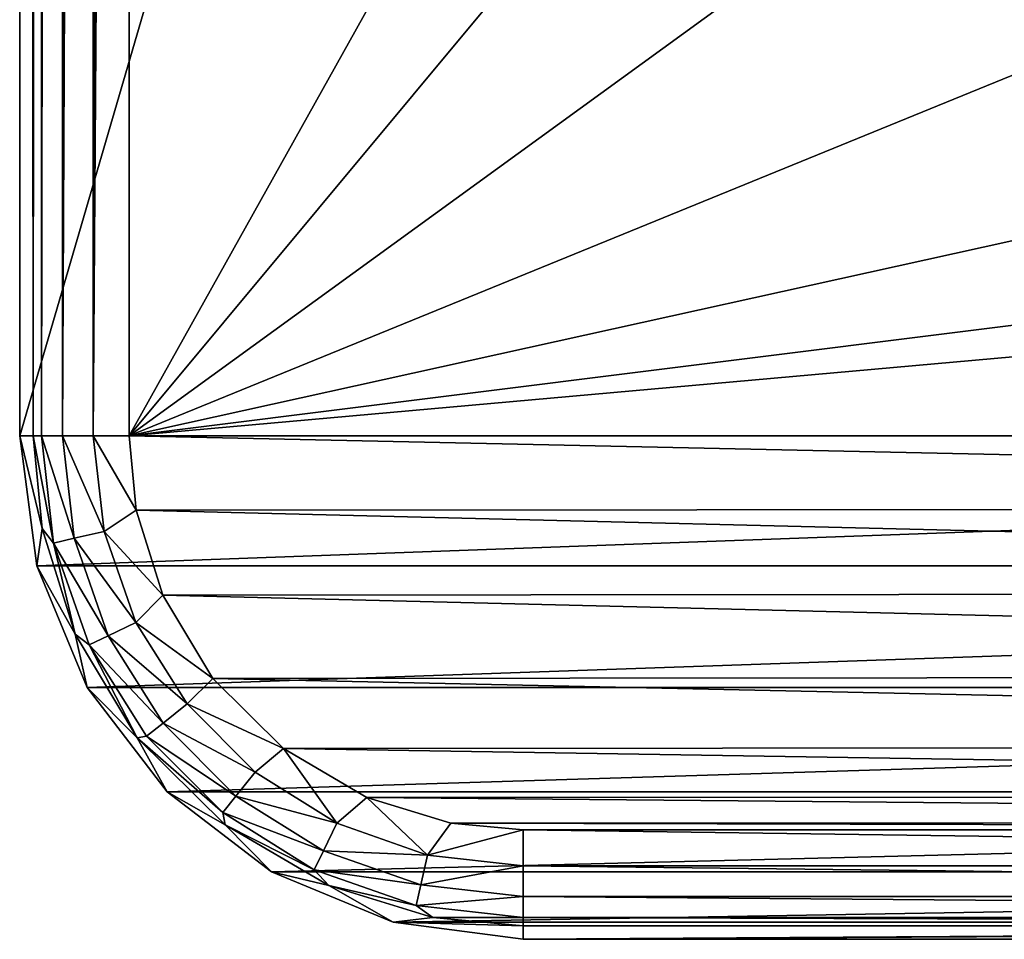
# Model space of a CAD drawing. Units: millimetres. Extents: x -38 to 38, y -243 to 40.
# Drawn here: x -38 to -17, y -241 to -221 of the extents above; entities that cross this region are included whole.
import ezdxf

# ---------------------------------------------------------------- set-up
doc = ezdxf.new("R2010")
doc.units = ezdxf.units.MM
doc.header["$LTSCALE"] = 65.185185
for name, color, linetype in [('102', 7, 'CONTINUOUS'), ('103', 7, 'CONTINUOUS'), ('104', 7, 'CONTINUOUS'), ('111', 7, 'CONTINUOUS'), ('89', 7, 'CONTINUOUS'), ('90', 7, 'CONTINUOUS'), ('92', 7, 'CONTINUOUS'), ('93', 7, 'CONTINUOUS'), ('94', 7, 'CONTINUOUS')]:
    doc.layers.add(name, color=color, linetype=linetype)

msp = doc.modelspace()

# ---------------------------------------------------------------- linework, layer by layer
at = {"layer": '102', "color": 7, "linetype": 'CONTINUOUS'}
for points in [[(-37.218, -230.1, -23.07), (-37.218, 26.9, -23.07), (-37.047, 26.9, -23.813), (-37.218, -230.1, -23.07)], [(-37.218, -230.1, -23.07), (-37.047, 26.9, -23.813), (-37.047, -230.1, -23.813), (-37.218, -230.1, -23.07)], [(-37.047, 26.9, -23.813), (-36.608, 26.9, -24.439), (-37.047, -230.1, -23.813), (-37.047, 26.9, -23.813)], [(-37.047, -230.1, -23.813), (-36.608, 26.9, -24.439), (-36.608, -230.1, -24.439), (-37.047, -230.1, -23.813)], [(-35.967, 26.9, -24.855), (-36, -101.601, -24.848), (-36.608, -230.1, -24.439), (-35.967, 26.9, -24.855)], [(-36.608, 26.9, -24.439), (-35.967, 26.9, -24.855), (-36.608, -230.1, -24.439), (-36.608, 26.9, -24.439)], [(-36.608, -230.1, -24.439), (-36, -101.601, -24.848), (-35.967, -230.1, -24.855), (-36.608, -230.1, -24.439)], [(-36, -101.601, -24.848), (-35.553, -119.774, -24.972), (-35.967, -230.1, -24.855), (-36, -101.601, -24.848)], [(-35.553, -119.774, -24.972), (-35.456, -120.236, -24.986), (-35.967, -230.1, -24.855), (-35.553, -119.774, -24.972)], [(-35.456, -120.236, -24.986), (-35.219, -120.646, -25), (-35.967, -230.1, -24.855), (-35.456, -120.236, -24.986)], [(-35.219, -120.646, -25), (-35.219, -230.1, -25), (-35.967, -230.1, -24.855), (-35.219, -120.646, -25)]]:
    msp.add_3dface(points, dxfattribs=at)
at = {"layer": '103', "color": 7, "linetype": 'CONTINUOUS'}
for points in [[(-37.033, -232.035, -23.07), (-37.218, -230.1, -23.07), (-36.795, -232.336, -23.813), (-37.033, -232.035, -23.07)], [(-37.218, -230.1, -23.07), (-37.047, -230.1, -23.813), (-36.795, -232.336, -23.813), (-37.218, -230.1, -23.07)], [(-37.047, -230.1, -23.813), (-36.608, -230.1, -24.439), (-36.367, -232.238, -24.439), (-37.047, -230.1, -23.813)], [(-37.047, -230.1, -23.813), (-36.367, -232.238, -24.439), (-36.795, -232.336, -23.813), (-37.047, -230.1, -23.813)], [(-36.608, -230.1, -24.439), (-35.967, -230.1, -24.855), (-35.742, -232.095, -24.855), (-36.608, -230.1, -24.439)], [(-36.608, -230.1, -24.439), (-35.742, -232.095, -24.855), (-36.367, -232.238, -24.439), (-36.608, -230.1, -24.439)], [(-35.219, -230.1, -25), (-35.069, -231.654, -25), (-35.967, -230.1, -24.855), (-35.219, -230.1, -25)], [(-35.967, -230.1, -24.855), (-35.069, -231.654, -25), (-35.742, -232.095, -24.855), (-35.967, -230.1, -24.855)], [(-35.069, -231.654, -25), (-34.515, -233.426, -25), (-35.742, -232.095, -24.855), (-35.069, -231.654, -25)], [(-36.343, -234.237, -23.07), (-37.033, -232.035, -23.07), (-36.795, -232.336, -23.813), (-36.343, -234.237, -23.07)], [(-35.742, -232.095, -24.855), (-35.079, -233.991, -24.855), (-36.367, -232.238, -24.439), (-35.742, -232.095, -24.855)], [(-35.742, -232.095, -24.855), (-34.515, -233.426, -25), (-35.079, -233.991, -24.855), (-35.742, -232.095, -24.855)], [(-36.367, -232.238, -24.439), (-35.657, -234.269, -24.439), (-36.795, -232.336, -23.813), (-36.367, -232.238, -24.439)], [(-36.343, -234.237, -23.07), (-36.795, -232.336, -23.813), (-36.052, -234.459, -23.813), (-36.343, -234.237, -23.07)], [(-36.795, -232.336, -23.813), (-35.657, -234.269, -24.439), (-36.052, -234.459, -23.813), (-36.795, -232.336, -23.813)], [(-36.367, -232.238, -24.439), (-35.079, -233.991, -24.855), (-35.657, -234.269, -24.439), (-36.367, -232.238, -24.439)], [(-34.515, -233.426, -25), (-33.474, -235.164, -25), (-35.079, -233.991, -24.855), (-34.515, -233.426, -25)], [(-35.079, -233.991, -24.855), (-34.011, -235.691, -24.855), (-35.657, -234.269, -24.439), (-35.079, -233.991, -24.855)], [(-35.079, -233.991, -24.855), (-33.474, -235.164, -25), (-34.011, -235.691, -24.855), (-35.079, -233.991, -24.855)], [(-35.048, -236.397, -23.07), (-36.343, -234.237, -23.07), (-36.052, -234.459, -23.813), (-35.048, -236.397, -23.07)], [(-35.657, -234.269, -24.439), (-34.512, -236.091, -24.439), (-36.052, -234.459, -23.813), (-35.657, -234.269, -24.439)], [(-35.657, -234.269, -24.439), (-34.011, -235.691, -24.855), (-34.512, -236.091, -24.439), (-35.657, -234.269, -24.439)], [(-35.048, -236.397, -23.07), (-36.052, -234.459, -23.813), (-34.855, -236.364, -23.813), (-35.048, -236.397, -23.07)], [(-36.052, -234.459, -23.813), (-34.512, -236.091, -24.439), (-34.855, -236.364, -23.813), (-36.052, -234.459, -23.813)], [(-33.474, -235.164, -25), (-32, -236.624, -25), (-34.011, -235.691, -24.855), (-33.474, -235.164, -25)], [(-34.011, -235.691, -24.855), (-32.591, -237.111, -24.855), (-34.512, -236.091, -24.439), (-34.011, -235.691, -24.855)], [(-34.011, -235.691, -24.855), (-32, -236.624, -25), (-32.591, -237.111, -24.855), (-34.011, -235.691, -24.855)], [(-34.512, -236.091, -24.439), (-32.991, -237.612, -24.439), (-34.855, -236.364, -23.813), (-34.512, -236.091, -24.439)], [(-34.512, -236.091, -24.439), (-32.591, -237.111, -24.855), (-32.991, -237.612, -24.439), (-34.512, -236.091, -24.439)], [(-35.048, -236.397, -23.07), (-34.855, -236.364, -23.813), (-33.264, -237.955, -23.813), (-35.048, -236.397, -23.07)], [(-33.215, -238.211, -23.07), (-35.048, -236.397, -23.07), (-33.264, -237.955, -23.813), (-33.215, -238.211, -23.07)], [(-34.855, -236.364, -23.813), (-32.991, -237.612, -24.439), (-33.264, -237.955, -23.813), (-34.855, -236.364, -23.813)], [(-32.591, -237.111, -24.855), (-32, -236.624, -25), (-30.891, -238.179, -24.855), (-32.591, -237.111, -24.855)], [(-32, -236.624, -25), (-30.262, -237.644, -25), (-30.891, -238.179, -24.855), (-32, -236.624, -25)], [(-32.591, -237.111, -24.855), (-30.891, -238.179, -24.855), (-32.991, -237.612, -24.439), (-32.591, -237.111, -24.855)], [(-32.991, -237.612, -24.439), (-31.169, -238.757, -24.439), (-33.264, -237.955, -23.813), (-32.991, -237.612, -24.439)], [(-32.991, -237.612, -24.439), (-30.891, -238.179, -24.855), (-31.169, -238.757, -24.439), (-32.991, -237.612, -24.439)], [(-30.891, -238.179, -24.855), (-30.262, -237.644, -25), (-28.995, -238.842, -24.855), (-30.891, -238.179, -24.855)], [(-30.262, -237.644, -25), (-28.512, -238.177, -25), (-28.995, -238.842, -24.855), (-30.262, -237.644, -25)], [(-33.215, -238.211, -23.07), (-33.264, -237.955, -23.813), (-31.359, -239.152, -23.813), (-33.215, -238.211, -23.07)], [(-33.264, -237.955, -23.813), (-31.169, -238.757, -24.439), (-31.359, -239.152, -23.813), (-33.264, -237.955, -23.813)], [(-31.058, -239.478, -23.07), (-33.215, -238.211, -23.07), (-31.359, -239.152, -23.813), (-31.058, -239.478, -23.07)], [(-30.891, -238.179, -24.855), (-28.995, -238.842, -24.855), (-31.169, -238.757, -24.439), (-30.891, -238.179, -24.855)], [(-28.512, -238.177, -25), (-27, -238.319, -25), (-28.995, -238.842, -24.855), (-28.512, -238.177, -25)], [(-28.995, -238.842, -24.855), (-27, -238.319, -25), (-27, -239.067, -24.855), (-28.995, -238.842, -24.855)], [(-31.169, -238.757, -24.439), (-29.138, -239.467, -24.439), (-31.359, -239.152, -23.813), (-31.169, -238.757, -24.439)], [(-31.169, -238.757, -24.439), (-28.995, -238.842, -24.855), (-29.138, -239.467, -24.439), (-31.169, -238.757, -24.439)], [(-28.995, -238.842, -24.855), (-27, -239.067, -24.855), (-29.138, -239.467, -24.439), (-28.995, -238.842, -24.855)], [(-31.058, -239.478, -23.07), (-31.359, -239.152, -23.813), (-29.236, -239.895, -23.813), (-31.058, -239.478, -23.07)], [(-31.359, -239.152, -23.813), (-29.138, -239.467, -24.439), (-29.236, -239.895, -23.813), (-31.359, -239.152, -23.813)], [(-29.138, -239.467, -24.439), (-27, -239.067, -24.855), (-27, -239.708, -24.439), (-29.138, -239.467, -24.439)], [(-28.883, -240.143, -23.07), (-31.058, -239.478, -23.07), (-29.236, -239.895, -23.813), (-28.883, -240.143, -23.07)], [(-29.138, -239.467, -24.439), (-27, -239.708, -24.439), (-29.236, -239.895, -23.813), (-29.138, -239.467, -24.439)], [(-29.236, -239.895, -23.813), (-27, -239.708, -24.439), (-27, -240.147, -23.813), (-29.236, -239.895, -23.813)], [(-28.883, -240.143, -23.07), (-29.236, -239.895, -23.813), (-27, -240.147, -23.813), (-28.883, -240.143, -23.07)], [(-27, -240.318, -23.07), (-28.883, -240.143, -23.07), (-27, -240.147, -23.813), (-27, -240.318, -23.07)]]:
    msp.add_3dface(points, dxfattribs=at)
at = {"layer": '104', "color": 7, "linetype": 'CONTINUOUS'}
for points in [[(-27, -238.319, -25), (27, -238.319, -25), (27, -239.067, -24.855), (-27, -238.319, -25)], [(-27, -239.067, -24.855), (-27, -238.319, -25), (27, -239.067, -24.855), (-27, -239.067, -24.855)], [(-27, -239.708, -24.439), (-27, -239.067, -24.855), (27, -239.708, -24.439), (-27, -239.708, -24.439)], [(27, -239.708, -24.439), (-27, -239.067, -24.855), (27, -239.067, -24.855), (27, -239.708, -24.439)], [(-27, -240.147, -23.813), (-27, -239.708, -24.439), (27, -240.147, -23.813), (-27, -240.147, -23.813)], [(27, -240.147, -23.813), (-27, -239.708, -24.439), (27, -239.708, -24.439), (27, -240.147, -23.813)], [(27, -240.318, -23.07), (-27, -240.318, -23.07), (-27, -240.147, -23.813), (27, -240.318, -23.07)], [(27, -240.318, -23.07), (-27, -240.147, -23.813), (27, -240.147, -23.813), (27, -240.318, -23.07)]]:
    msp.add_3dface(points, dxfattribs=at)
at = {"layer": '111', "color": 7, "linetype": 'CONTINUOUS'}
msp.add_3dface([(-14.807, -221.769, -25), (-18.569, -218.007, -25), (-16.544, -220.239, -76.7), (-14.807, -221.769, -25)], dxfattribs=at)
at = {"layer": '89', "color": 7, "linetype": 'CONTINUOUS'}
for points in [[(-37.5, -230.1, -15), (37.5, -230.1, -15), (37.5, 26.9, -15), (-37.5, -230.1, -15)], [(-37.5, 26.9, -15), (-37.5, -230.1, -15), (37.5, 26.9, -15), (-37.5, 26.9, -15)], [(-37.143, -232.814, -15), (37.5, -230.1, -15), (-37.5, -230.1, -15), (-37.143, -232.814, -15)], [(37.143, -232.814, -15), (37.5, -230.1, -15), (-37.143, -232.814, -15), (37.143, -232.814, -15)], [(-36.093, -235.351, -15), (37.143, -232.814, -15), (-37.143, -232.814, -15), (-36.093, -235.351, -15)], [(36.093, -235.351, -15), (37.143, -232.814, -15), (-36.093, -235.351, -15), (36.093, -235.351, -15)], [(-34.424, -237.524, -15), (36.093, -235.351, -15), (-36.093, -235.351, -15), (-34.424, -237.524, -15)], [(34.424, -237.524, -15), (36.093, -235.351, -15), (-34.424, -237.524, -15), (34.424, -237.524, -15)], [(-32.251, -239.193, -15), (34.424, -237.524, -15), (-34.424, -237.524, -15), (-32.251, -239.193, -15)], [(32.251, -239.193, -15), (34.424, -237.524, -15), (-32.251, -239.193, -15), (32.251, -239.193, -15)], [(-29.714, -240.243, -15), (32.251, -239.193, -15), (-32.251, -239.193, -15), (-29.714, -240.243, -15)], [(29.714, -240.243, -15), (32.251, -239.193, -15), (-29.714, -240.243, -15), (29.714, -240.243, -15)], [(-27, -240.6, -15), (29.714, -240.243, -15), (-29.714, -240.243, -15), (-27, -240.6, -15)], [(27, -240.6, -15), (29.714, -240.243, -15), (-27, -240.6, -15), (27, -240.6, -15)]]:
    msp.add_3dface(points, dxfattribs=at)
at = {"layer": '90', "color": 7, "linetype": 'CONTINUOUS'}
for points in [[(-35.219, -230.1, -25), (-35.219, -120.646, -25), (-23.154, -208.486, -25), (-35.219, -230.1, -25)], [(-21.398, -213.504, -25), (-35.219, -230.1, -25), (-23.154, -208.486, -25), (-21.398, -213.504, -25)], [(-18.569, -218.007, -25), (-35.219, -230.1, -25), (-21.398, -213.504, -25), (-18.569, -218.007, -25)], [(-14.807, -221.769, -25), (-35.219, -230.1, -25), (-18.569, -218.007, -25), (-14.807, -221.769, -25)], [(-10.304, -224.598, -25), (-35.219, -230.1, -25), (-14.807, -221.769, -25), (-10.304, -224.598, -25)], [(-5.286, -226.354, -25), (-35.219, -230.1, -25), (-10.304, -224.598, -25), (-5.286, -226.354, -25)], [(0, -226.95, -25), (-35.219, -230.1, -25), (-5.286, -226.354, -25), (0, -226.95, -25)], [(35.219, -230.1, -25), (-35.219, -230.1, -25), (0, -226.95, -25), (35.219, -230.1, -25)], [(-35.069, -231.654, -25), (-35.219, -230.1, -25), (35.077, -231.612, -25), (-35.069, -231.654, -25)], [(35.077, -231.612, -25), (-35.219, -230.1, -25), (35.219, -230.1, -25), (35.077, -231.612, -25)], [(34.544, -233.362, -25), (-35.069, -231.654, -25), (35.077, -231.612, -25), (34.544, -233.362, -25)], [(-34.515, -233.426, -25), (-35.069, -231.654, -25), (34.544, -233.362, -25), (-34.515, -233.426, -25)], [(33.524, -235.1, -25), (-34.515, -233.426, -25), (34.544, -233.362, -25), (33.524, -235.1, -25)], [(-33.474, -235.164, -25), (-34.515, -233.426, -25), (33.524, -235.1, -25), (-33.474, -235.164, -25)], [(32.064, -236.574, -25), (-33.474, -235.164, -25), (33.524, -235.1, -25), (32.064, -236.574, -25)], [(-32, -236.624, -25), (-33.474, -235.164, -25), (32.064, -236.574, -25), (-32, -236.624, -25)], [(30.326, -237.615, -25), (-32, -236.624, -25), (32.064, -236.574, -25), (30.326, -237.615, -25)], [(-30.262, -237.644, -25), (-32, -236.624, -25), (30.326, -237.615, -25), (-30.262, -237.644, -25)], [(28.554, -238.169, -25), (-30.262, -237.644, -25), (30.326, -237.615, -25), (28.554, -238.169, -25)], [(-28.512, -238.177, -25), (-30.262, -237.644, -25), (28.554, -238.169, -25), (-28.512, -238.177, -25)], [(27, -238.319, -25), (-28.512, -238.177, -25), (28.554, -238.169, -25), (27, -238.319, -25)], [(-27, -238.319, -25), (-28.512, -238.177, -25), (27, -238.319, -25), (-27, -238.319, -25)]]:
    msp.add_3dface(points, dxfattribs=at)
at = {"layer": '92', "color": 7, "linetype": 'CONTINUOUS'}
for points in [[(27, -240.6, -15), (-27, -240.6, -15), (27, -240.318, -23.07), (27, -240.6, -15)], [(27, -240.318, -23.07), (-27, -240.6, -15), (-27, -240.318, -23.07), (27, -240.318, -23.07)]]:
    msp.add_3dface(points, dxfattribs=at)
at = {"layer": '93', "color": 7, "linetype": 'CONTINUOUS'}
for points in [[(-37.143, -232.814, -15), (-37.5, -230.1, -15), (-37.033, -232.035, -23.07), (-37.143, -232.814, -15)], [(-37.033, -232.035, -23.07), (-37.5, -230.1, -15), (-37.218, -230.1, -23.07), (-37.033, -232.035, -23.07)], [(-36.343, -234.237, -23.07), (-37.143, -232.814, -15), (-37.033, -232.035, -23.07), (-36.343, -234.237, -23.07)], [(-36.093, -235.351, -15), (-37.143, -232.814, -15), (-36.343, -234.237, -23.07), (-36.093, -235.351, -15)], [(-35.048, -236.397, -23.07), (-36.093, -235.351, -15), (-36.343, -234.237, -23.07), (-35.048, -236.397, -23.07)], [(-34.424, -237.524, -15), (-36.093, -235.351, -15), (-35.048, -236.397, -23.07), (-34.424, -237.524, -15)], [(-33.215, -238.211, -23.07), (-34.424, -237.524, -15), (-35.048, -236.397, -23.07), (-33.215, -238.211, -23.07)], [(-32.251, -239.193, -15), (-34.424, -237.524, -15), (-33.215, -238.211, -23.07), (-32.251, -239.193, -15)], [(-31.058, -239.478, -23.07), (-32.251, -239.193, -15), (-33.215, -238.211, -23.07), (-31.058, -239.478, -23.07)], [(-29.714, -240.243, -15), (-32.251, -239.193, -15), (-31.058, -239.478, -23.07), (-29.714, -240.243, -15)], [(-28.883, -240.143, -23.07), (-29.714, -240.243, -15), (-31.058, -239.478, -23.07), (-28.883, -240.143, -23.07)], [(-27, -240.318, -23.07), (-29.714, -240.243, -15), (-28.883, -240.143, -23.07), (-27, -240.318, -23.07)], [(-27, -240.6, -15), (-29.714, -240.243, -15), (-27, -240.318, -23.07), (-27, -240.6, -15)]]:
    msp.add_3dface(points, dxfattribs=at)
at = {"layer": '94', "color": 7, "linetype": 'CONTINUOUS'}
for points in [[(-37.5, -230.1, -15), (-37.5, 26.9, -15), (-37.218, -230.1, -23.07), (-37.5, -230.1, -15)], [(-37.218, -230.1, -23.07), (-37.5, 26.9, -15), (-37.218, 26.9, -23.07), (-37.218, -230.1, -23.07)]]:
    msp.add_3dface(points, dxfattribs=at)

doc.saveas('drawing.dxf')
